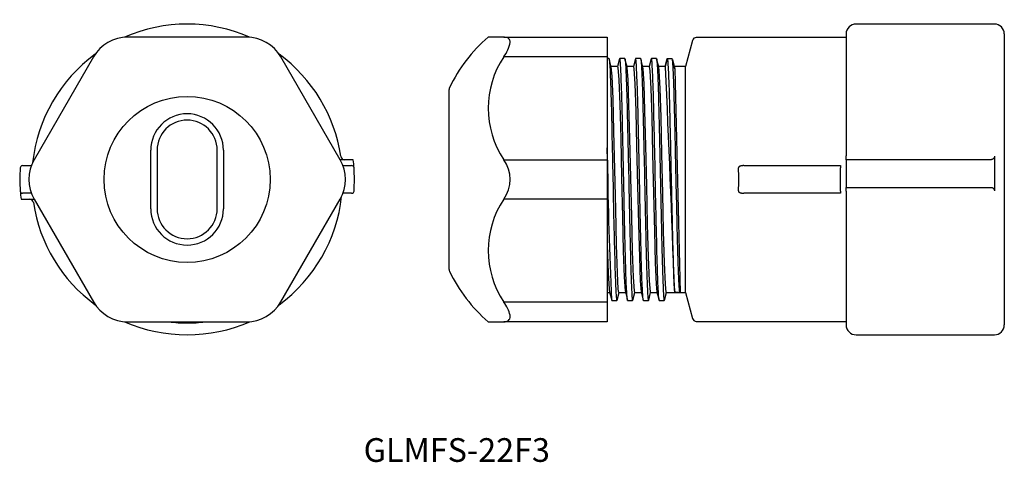
# Model space of a CAD drawing. Extents: x -322 to -198, y 249 to 305.
import ezdxf

# ---------------------------------------------------------------- set-up
doc = ezdxf.new("R2010")
doc.units = 0
doc.layers.add('1', color=7, linetype='CONTINUOUS')

# ---------------------------------------------------------------- blocks, each defined once
blk = doc.blocks.new('D_FRAME_VIEW_3477')
at = {"layer": '1', "color": 7, "linetype": 'CONTINUOUS'}
for p, q in [((-293.5, 303.25), (-308.51, 303.25)), ((-312.84, 300.75), (-320.34, 287.75)), ((-281.66, 287.75), (-289.17, 300.75)), ((-305.6, 281.55), (-305.6, 288.95)), ((-304.8, 288.95), (-304.8, 281.55)), ((-297.2, 281.55), (-297.2, 288.95)), ((-296.4, 288.95), (-296.4, 281.55)), ((-280, 287.75), (-281.61, 287.75)), ((-321.8, 287), (-321.19, 287)), ((-321.19, 287), (-321, 287)), ((-321, 287), (-320.69, 287)), ((-281.31, 287), (-281, 287)), ((-281, 287), (-280.82, 287)), ((-280.82, 287), (-280.2, 287)), ((-322, 282.75), (-320.39, 282.75)), ((-321.18, 283.5), (-321.8, 283.5)), ((-321, 283.5), (-321.18, 283.5)), ((-320.69, 283.5), (-321, 283.5)), ((-320.34, 282.75), (-312.84, 269.75)), ((-289.17, 269.75), (-281.66, 282.75)), ((-281, 283.5), (-281.31, 283.5)), ((-280.81, 283.5), (-281, 283.5)), ((-280.2, 283.5), (-280.81, 283.5)), ((-308.51, 267.25), (-293.5, 267.25))]:
    blk.add_line(p, q, dxfattribs=at)
blk.add_circle((-301, 285.25), 10.5, dxfattribs=at)
for centre, radius, start, end in [((-301, 285.25), 19.65, 66.2808, 113.7307), ((-308.51, 298.25), 5, 90.0003, 149.9997), ((-293.5, 298.25), 5, 30.0003, 89.9997), ((-301, 285.25), 19.65, 126.2808, 173.726), ((-301, 285.25), 19.65, 8.5622, 53.7307), ((-301, 288.95), 4.6, 360, 180), ((-301, 288.95), 3.8, 360, 180), ((-316.01, 285.25), 5, 150.0006, 209.9994), ((-285.99, 285.25), 5, 330.0001, 29.9999), ((-281.08, 288.25), 0.5, 188.5622, 270), ((-301, 285.25), 21.15, 3.9878, 6.7884), ((-301, 285.25), 21.15, 176.0122, 183.9878), ((-321.8, 286.7), 0.3, 96.5122, 176.0122), ((-321.8, 286.7), 0.3, 90, 96.5122), ((-280.2, 286.7), 0.3, 3.9878, 90), ((-301, 285.25), 21.15, 356.0122, 3.9878), ((-301, 285.25), 21.15, 183.9878, 186.7884), ((-321.8, 283.8), 0.3, 183.9878, 270), ((-320.93, 282.25), 0.5, 8.5622, 90), ((-301, 285.25), 19.65, 306.2808, 353.7257), ((-280.2, 283.8), 0.3, 270, 273.5122), ((-280.2, 283.8), 0.3, 273.5122, 356.0122), ((-301, 285.25), 19.65, 188.5622, 233.7307), ((-301, 281.55), 4.6, 180, 0), ((-301, 281.55), 3.8, 180, 360), ((-308.51, 272.25), 5, 210.0003, 269.9997), ((-293.5, 272.25), 5, 270.0003, 329.9997), ((-301, 285.25), 19.65, 246.2808, 293.7307), ((-301, 285.25), 18.15, 262.7768, 270), ((-301, 285.25), 18.15, 270, 277.2232)]:
    blk.add_arc(centre, radius, start, end, dxfattribs=at)
blk = doc.blocks.new('D_FRAME_VIEW_3829')
at = {"layer": '1', "color": 7, "linetype": 'CONTINUOUS'}
for p, q in [((-198.94, 304.9), (-216.44, 304.9)), ((-260.97, 303.25), (-262.94, 303.25)), ((-260.97, 303.25), (-247.89, 303.25)), ((-247.89, 303.25), (-247.89, 300.75)), ((-237.11, 302.83), (-237.99, 299.55)), ((-217.69, 303.2), (-236.63, 303.2)), ((-217.69, 303.65), (-217.69, 288.25)), ((-197.69, 303.65), (-197.69, 266.85)), ((-247.89, 300.75), (-247.89, 287.75)), ((-247.68, 300.55), (-247.89, 300.55)), ((-247.68, 300.55), (-247.65, 300.5)), ((-247.38, 299.5), (-247.65, 300.5)), ((-246.33, 300.5), (-246.59, 299.55)), ((-246.31, 300.55), (-246.33, 300.5)), ((-245.68, 300.55), (-246.31, 300.55)), ((-245.68, 300.55), (-245.65, 300.5)), ((-245.38, 299.5), (-245.65, 300.5)), ((-244.33, 300.5), (-244.59, 299.55)), ((-244.31, 300.55), (-244.33, 300.5)), ((-243.68, 300.55), (-244.31, 300.55)), ((-243.68, 300.55), (-243.65, 300.5)), ((-243.38, 299.5), (-243.65, 300.5)), ((-242.33, 300.5), (-242.59, 299.55)), ((-242.31, 300.55), (-242.33, 300.5)), ((-241.68, 300.55), (-242.31, 300.55)), ((-241.68, 300.55), (-241.65, 300.5)), ((-241.38, 299.5), (-241.65, 300.5)), ((-240.58, 299.55), (-240.31, 300.55)), ((-240.37, 300.33), (-240.58, 299.55)), ((-240.31, 300.55), (-239.68, 300.55)), ((-239.61, 300.13), (-239.68, 300.55)), ((-239.64, 300.42), (-239.41, 299.55)), ((-239.36, 299.22), (-239.61, 300.13)), ((-246.58, 299.55), (-247.4, 299.55)), ((-247.27, 298.29), (-247.38, 299.5)), ((-246.58, 299.55), (-246.53, 299.41)), ((-246.53, 299.41), (-246.42, 297.84)), ((-244.58, 299.55), (-245.4, 299.55)), ((-245.36, 299.41), (-245.38, 299.5)), ((-245.25, 297.84), (-245.36, 299.41)), ((-244.58, 299.55), (-244.51, 299.23)), ((-244.51, 299.23), (-244.4, 297.33)), ((-242.58, 299.55), (-243.4, 299.55)), ((-243.34, 299.23), (-243.38, 299.5)), ((-243.23, 297.33), (-243.34, 299.23)), ((-242.58, 299.55), (-242.49, 298.98)), ((-242.49, 298.98), (-242.37, 296.76)), ((-240.58, 299.55), (-241.4, 299.55)), ((-241.32, 298.98), (-241.38, 299.5)), ((-241.21, 296.76), (-241.32, 298.98)), ((-239.41, 299.55), (-239.36, 299.22)), ((-237.99, 299.55), (-239.41, 299.55)), ((-237.99, 285.25), (-237.99, 299.55)), ((-247.16, 295.45), (-247.27, 298.29)), ((-246.42, 297.84), (-246.31, 294.72)), ((-245.14, 294.72), (-245.25, 297.84)), ((-267.89, 285.25), (-267.89, 296.64)), ((-244.4, 297.33), (-244.28, 293.94)), ((-243.12, 293.94), (-243.23, 297.33)), ((-242.37, 296.76), (-242.26, 293.12)), ((-241.09, 293.12), (-241.21, 296.76)), ((-247.05, 291.36), (-247.16, 295.45)), ((-246.31, 294.72), (-246.19, 290.43)), ((-245.03, 290.43), (-245.14, 294.72)), ((-244.28, 293.94), (-244.17, 289.48)), ((-243, 289.48), (-243.12, 293.94)), ((-242.26, 293.12), (-242.15, 288.5)), ((-240.98, 288.5), (-241.09, 293.12)), ((-246.94, 286.51), (-247.05, 291.36)), ((-246.19, 290.43), (-246.08, 285.5)), ((-244.91, 285.5), (-245.03, 290.43)), ((-247.86, 287.67), (-247.89, 289.24)), ((-244.17, 289.48), (-244.06, 284.49)), ((-243, 289.48), (-243, 289.48)), ((-242.89, 284.49), (-243, 289.48)), ((-247.89, 287.75), (-247.89, 282.75)), ((-242.15, 288.5), (-242.04, 283.49)), ((-240.87, 283.49), (-240.98, 288.5)), ((-217.69, 287.76), (-217.69, 288.25)), ((-217.69, 287.75), (-217.69, 287.76)), ((-217.69, 287.75), (-217.69, 284.25)), ((-201.69, 287.75), (-217.69, 287.75)), ((-199.56, 287.75), (-201.69, 287.75)), ((-199.37, 287.75), (-199.56, 287.75)), ((-198.94, 288.18), (-198.94, 283.79)), ((-246.82, 281.51), (-246.94, 286.51)), ((-230.61, 287), (-228.92, 287)), ((-228.92, 287), (-226.99, 287)), ((-226.99, 287), (-218.39, 287)), ((-218.39, 287), (-218.39, 286.72)), ((-218.39, 283.78), (-218.39, 286.72)), ((-267.89, 273.86), (-267.89, 285.25)), ((-246.08, 285.5), (-245.97, 280.54)), ((-244.8, 280.54), (-244.91, 285.5)), ((-237.99, 270.95), (-237.99, 285.25)), ((-244.06, 284.49), (-243.95, 279.6)), ((-242.78, 279.6), (-242.89, 284.49)), ((-217.69, 284.25), (-201.69, 284.25)), ((-217.69, 284.24), (-217.69, 284.25)), ((-217.69, 283.75), (-217.69, 284.24)), ((-201.69, 284.25), (-199.56, 284.25)), ((-199.56, 284.25), (-199.41, 284.25)), ((-247.89, 282.75), (-247.89, 269.75)), ((-242.04, 283.49), (-241.92, 278.69)), ((-240.76, 278.69), (-240.87, 283.49)), ((-228.92, 283.5), (-230.61, 283.5)), ((-226.99, 283.5), (-228.92, 283.5)), ((-218.39, 283.5), (-226.99, 283.5)), ((-218.39, 283.78), (-218.39, 283.5)), ((-217.69, 283.75), (-217.69, 266.85)), ((-246.71, 276.97), (-246.82, 281.51)), ((-245.97, 280.54), (-245.86, 276.17)), ((-244.69, 276.17), (-244.8, 280.54)), ((-243.95, 279.6), (-243.83, 275.41)), ((-242.67, 275.41), (-242.78, 279.6)), ((-241.92, 278.69), (-241.81, 274.7)), ((-240.64, 274.7), (-240.76, 278.69)), ((-247.89, 277.44), (-247.88, 276.97)), ((-247.88, 276.97), (-247.77, 273.45)), ((-246.6, 273.45), (-246.71, 276.97)), ((-245.86, 276.17), (-245.74, 272.91)), ((-244.58, 272.91), (-244.69, 276.17)), ((-243.83, 275.41), (-243.72, 272.43)), ((-242.55, 272.43), (-242.67, 275.41)), ((-241.81, 274.7), (-241.7, 272.01)), ((-240.53, 272.01), (-240.64, 274.7)), ((-247.77, 273.45), (-247.66, 271.38)), ((-246.49, 271.38), (-246.6, 273.45)), ((-245.74, 272.91), (-245.63, 271.17)), ((-244.46, 271.17), (-244.58, 272.91)), ((-247.66, 271.38), (-247.6, 271)), ((-246.41, 270.95), (-246.49, 271.38)), ((-243.72, 272.43), (-243.61, 271.03)), ((-242.44, 271.03), (-242.55, 272.43)), ((-241.7, 272.01), (-241.6, 271)), ((-240.42, 270.96), (-240.53, 272.01)), ((-247.89, 270.95), (-247.59, 270.95)), ((-247.6, 271), (-247.33, 270)), ((-246.65, 270), (-246.4, 270.95)), ((-246.41, 270.95), (-245.59, 270.95)), ((-245.63, 271.17), (-245.6, 271)), ((-245.6, 271), (-245.33, 270)), ((-244.65, 270), (-244.4, 270.95)), ((-244.41, 270.95), (-244.46, 271.17)), ((-244.41, 270.95), (-243.59, 270.95)), ((-243.61, 271.03), (-243.6, 271)), ((-243.6, 271), (-243.33, 270)), ((-242.65, 270), (-242.4, 270.95)), ((-242.41, 270.95), (-242.44, 271.03)), ((-242.41, 270.95), (-241.59, 270.95)), ((-241.6, 271), (-241.33, 270)), ((-240.65, 270), (-240.4, 270.95)), ((-240.41, 270.95), (-240.42, 270.96)), ((-240.41, 270.95), (-239.35, 270.95)), ((-239.41, 271.36), (-239.38, 271.28)), ((-239.35, 271.01), (-239.4, 271.35)), ((-239.38, 271.28), (-239.34, 270.99)), ((-239.34, 270.99), (-239.35, 271.01)), ((-239.35, 270.95), (-239.31, 270.95)), ((-239.32, 270.96), (-239.34, 270.99)), ((-239.34, 270.99), (-238.71, 270.99)), ((-239.31, 270.95), (-239.32, 270.96)), ((-238.68, 270.95), (-239.31, 270.95)), ((-239.31, 270.95), (-238.68, 270.95)), ((-238.68, 270.95), (-238.71, 270.99)), ((-238.68, 270.95), (-237.99, 270.95)), ((-237.99, 270.95), (-237.11, 267.67)), ((-247.89, 269.75), (-247.89, 267.25)), ((-247.31, 269.95), (-247.33, 270)), ((-247.31, 269.95), (-246.68, 269.95)), ((-246.68, 269.95), (-246.65, 270)), ((-245.31, 269.95), (-245.33, 270)), ((-245.31, 269.95), (-244.68, 269.95)), ((-244.68, 269.95), (-244.65, 270)), ((-243.31, 269.95), (-243.33, 270)), ((-243.31, 269.95), (-242.68, 269.95)), ((-242.68, 269.95), (-242.65, 270)), ((-241.31, 269.95), (-241.33, 270)), ((-241.31, 269.95), (-240.68, 269.95)), ((-240.68, 269.95), (-240.65, 270)), ((-262.94, 267.25), (-260.97, 267.25)), ((-247.89, 267.25), (-260.97, 267.25)), ((-236.63, 267.3), (-217.69, 267.3)), ((-216.44, 265.6), (-198.94, 265.6))]:
    blk.add_line(p, q, dxfattribs=at)
at = {"layer": '1', "color": 9, "linetype": 'CONTINUOUS'}
for p, q in [((-247.89, 300.75), (-260.97, 300.75)), ((-260.97, 287.75), (-247.89, 287.75)), ((-247.89, 282.75), (-260.97, 282.75)), ((-260.97, 269.75), (-247.89, 269.75))]:
    blk.add_line(p, q, dxfattribs=at)
at = {"layer": '1', "color": 7, "linetype": 'CONTINUOUS'}
for points in [[(-260.16, 302.58), (-260.18, 302.72), (-260.21, 302.84), (-260.26, 302.94), (-260.33, 303.04), (-260.43, 303.12), (-260.55, 303.18), (-260.69, 303.22), (-260.86, 303.25), (-260.97, 303.25)], [(-247.65, 300.5), (-247.64, 300.45), (-247.63, 300.39), (-247.62, 300.3), (-247.61, 300.19), (-247.6, 300.07), (-247.59, 299.93), (-247.57, 299.77), (-247.56, 299.59), (-247.55, 299.4), (-247.54, 299.19), (-247.53, 298.96), (-247.52, 298.71), (-247.51, 298.45), (-247.5, 298.18), (-247.49, 297.88), (-247.47, 297.57), (-247.46, 297.25), (-247.45, 296.91), (-247.44, 296.56), (-247.43, 296.2), (-247.42, 295.82), (-247.41, 295.43), (-247.4, 295.02), (-247.39, 294.61), (-247.37, 294.18), (-247.36, 293.74), (-247.35, 293.29), (-247.34, 292.83), (-247.33, 292.37), (-247.32, 291.89), (-247.31, 291.41), (-247.3, 290.92), (-247.29, 290.42), (-247.27, 289.91), (-247.26, 289.4), (-247.25, 288.89), (-247.24, 288.37), (-247.23, 287.85), (-247.22, 287.32), (-247.21, 286.79), (-247.2, 286.26), (-247.19, 285.73), (-247.18, 285.19), (-247.16, 284.66), (-247.15, 284.13), (-247.14, 283.6), (-247.13, 283.07), (-247.12, 282.54), (-247.11, 282.02), (-247.1, 281.5), (-247.09, 280.99), (-247.08, 280.48), (-247.06, 279.98), (-247.05, 279.48), (-247.04, 278.99), (-247.03, 278.51), (-247.02, 278.03), (-247.01, 277.57), (-247, 277.11), (-246.99, 276.67), (-246.98, 276.23), (-246.96, 275.81), (-246.95, 275.39), (-246.94, 274.99), (-246.93, 274.6), (-246.92, 274.23), (-246.91, 273.86), (-246.9, 273.51), (-246.89, 273.18), (-246.88, 272.86), (-246.86, 272.55), (-246.85, 272.27), (-246.84, 271.99), (-246.83, 271.73), (-246.82, 271.49), (-246.81, 271.27), (-246.8, 271.06), (-246.79, 270.87), (-246.78, 270.7), (-246.77, 270.54), (-246.75, 270.4), (-246.74, 270.28), (-246.73, 270.18), (-246.72, 270.1), (-246.71, 270.03), (-246.7, 269.99), (-246.69, 269.96), (-246.68, 269.95)], [(-245.33, 270), (-245.34, 270.04), (-245.35, 270.1), (-245.36, 270.18), (-245.37, 270.27), (-245.38, 270.38), (-245.39, 270.5), (-245.4, 270.64), (-245.41, 270.79), (-245.42, 270.96), (-245.43, 271.14), (-245.44, 271.34), (-245.46, 271.55), (-245.47, 271.77), (-245.48, 272.01), (-245.49, 272.26), (-245.5, 272.52), (-245.51, 272.8), (-245.52, 273.09), (-245.53, 273.39), (-245.54, 273.71), (-245.55, 274.04), (-245.56, 274.37), (-245.57, 274.72), (-245.58, 275.08), (-245.59, 275.45), (-245.6, 275.83), (-245.61, 276.22), (-245.62, 276.62), (-245.63, 277.03), (-245.64, 277.44), (-245.65, 277.87), (-245.66, 278.3), (-245.67, 278.74), (-245.68, 279.18), (-245.69, 279.63), (-245.7, 280.09), (-245.71, 280.55), (-245.72, 281.02), (-245.73, 281.49), (-245.74, 281.97), (-245.75, 282.44), (-245.76, 282.93), (-245.77, 283.41), (-245.78, 283.89), (-245.79, 284.38), (-245.8, 284.87), (-245.81, 285.36), (-245.82, 285.85), (-245.83, 286.33), (-245.84, 286.82), (-245.85, 287.3), (-245.86, 287.79), (-245.87, 288.27), (-245.88, 288.74), (-245.89, 289.22), (-245.9, 289.69), (-245.91, 290.15), (-245.92, 290.61), (-245.93, 291.07), (-245.94, 291.52), (-245.95, 291.96), (-245.96, 292.39), (-245.97, 292.82), (-245.98, 293.24), (-245.99, 293.65), (-246, 294.06), (-246.01, 294.45), (-246.02, 294.84), (-246.03, 295.21), (-246.04, 295.58), (-246.05, 295.93), (-246.06, 296.28), (-246.07, 296.61), (-246.08, 296.93), (-246.1, 297.24), (-246.11, 297.54), (-246.12, 297.82), (-246.13, 298.09), (-246.14, 298.35), (-246.15, 298.6), (-246.16, 298.83), (-246.17, 299.05), (-246.18, 299.25), (-246.19, 299.44), (-246.2, 299.62), (-246.21, 299.78), (-246.22, 299.92), (-246.23, 300.05), (-246.24, 300.17), (-246.25, 300.27), (-246.26, 300.36), (-246.27, 300.43), (-246.28, 300.48), (-246.29, 300.52), (-246.3, 300.54), (-246.31, 300.55)], [(-245.65, 300.5), (-245.64, 300.46), (-245.63, 300.4), (-245.62, 300.32), (-245.61, 300.23), (-245.6, 300.12), (-245.59, 300), (-245.58, 299.86), (-245.57, 299.71), (-245.56, 299.54), (-245.55, 299.36), (-245.54, 299.17), (-245.53, 298.96), (-245.52, 298.73), (-245.51, 298.5), (-245.5, 298.24), (-245.49, 297.98), (-245.48, 297.7), (-245.47, 297.41), (-245.46, 297.11), (-245.45, 296.8), (-245.44, 296.47), (-245.43, 296.13), (-245.42, 295.78), (-245.41, 295.42), (-245.4, 295.05), (-245.39, 294.67), (-245.38, 294.28), (-245.37, 293.89), (-245.36, 293.48), (-245.35, 293.06), (-245.34, 292.64), (-245.33, 292.21), (-245.32, 291.77), (-245.31, 291.32), (-245.3, 290.87), (-245.29, 290.42), (-245.28, 289.95), (-245.27, 289.49), (-245.26, 289.02), (-245.25, 288.54), (-245.24, 288.06), (-245.23, 287.58), (-245.21, 287.1), (-245.2, 286.61), (-245.19, 286.12), (-245.18, 285.64), (-245.17, 285.15), (-245.16, 284.66), (-245.15, 284.17), (-245.14, 283.69), (-245.13, 283.2), (-245.12, 282.72), (-245.11, 282.24), (-245.1, 281.76), (-245.09, 281.29), (-245.08, 280.82), (-245.07, 280.35), (-245.06, 279.89), (-245.05, 279.44), (-245.04, 278.99), (-245.03, 278.55), (-245.02, 278.11), (-245.01, 277.68), (-245, 277.26), (-244.99, 276.85), (-244.98, 276.45), (-244.97, 276.05), (-244.96, 275.66), (-244.95, 275.29), (-244.94, 274.92), (-244.93, 274.57), (-244.92, 274.22), (-244.91, 273.89), (-244.9, 273.57), (-244.89, 273.26), (-244.88, 272.96), (-244.87, 272.68), (-244.86, 272.41), (-244.85, 272.15), (-244.84, 271.9), (-244.83, 271.67), (-244.82, 271.45), (-244.81, 271.25), (-244.8, 271.06), (-244.79, 270.88), (-244.78, 270.72), (-244.77, 270.58), (-244.76, 270.45), (-244.75, 270.33), (-244.74, 270.23), (-244.73, 270.14), (-244.72, 270.07), (-244.71, 270.02), (-244.7, 269.98), (-244.69, 269.96), (-244.68, 269.95)], [(-243.33, 270), (-243.34, 270.04), (-243.35, 270.1), (-243.36, 270.18), (-243.37, 270.27), (-243.38, 270.38), (-243.39, 270.5), (-243.4, 270.64), (-243.41, 270.79), (-243.42, 270.95), (-243.43, 271.13), (-243.44, 271.33), (-243.45, 271.54), (-243.46, 271.76), (-243.48, 272), (-243.49, 272.25), (-243.5, 272.52), (-243.51, 272.79), (-243.52, 273.08), (-243.53, 273.39), (-243.54, 273.7), (-243.55, 274.03), (-243.56, 274.36), (-243.57, 274.71), (-243.58, 275.07), (-243.59, 275.44), (-243.6, 275.82), (-243.61, 276.21), (-243.62, 276.61), (-243.63, 277.02), (-243.64, 277.43), (-243.65, 277.86), (-243.66, 278.29), (-243.67, 278.73), (-243.68, 279.17), (-243.69, 279.62), (-243.7, 280.08), (-243.71, 280.54), (-243.72, 281.01), (-243.73, 281.48), (-243.74, 281.96), (-243.75, 282.43), (-243.76, 282.92), (-243.77, 283.4), (-243.78, 283.89), (-243.79, 284.37), (-243.8, 284.86), (-243.81, 285.35), (-243.82, 285.84), (-243.83, 286.32), (-243.84, 286.81), (-243.85, 287.3), (-243.86, 287.78), (-243.87, 288.26), (-243.88, 288.74), (-243.89, 289.21), (-243.9, 289.68), (-243.91, 290.15), (-243.92, 290.61), (-243.93, 291.06), (-243.94, 291.51), (-243.95, 291.95), (-243.96, 292.39), (-243.97, 292.82), (-243.98, 293.24), (-243.99, 293.65), (-244, 294.05), (-244.01, 294.45), (-244.02, 294.83), (-244.03, 295.21), (-244.04, 295.57), (-244.05, 295.93), (-244.06, 296.27), (-244.07, 296.61), (-244.08, 296.93), (-244.1, 297.24), (-244.11, 297.54), (-244.12, 297.82), (-244.13, 298.09), (-244.14, 298.35), (-244.15, 298.6), (-244.16, 298.83), (-244.17, 299.05), (-244.18, 299.25), (-244.19, 299.44), (-244.2, 299.62), (-244.21, 299.78), (-244.22, 299.92), (-244.23, 300.05), (-244.24, 300.17), (-244.25, 300.27), (-244.26, 300.36), (-244.27, 300.43), (-244.28, 300.48), (-244.29, 300.52), (-244.3, 300.54), (-244.31, 300.55)], [(-243.65, 300.5), (-243.64, 300.46), (-243.63, 300.4), (-243.62, 300.32), (-243.61, 300.23), (-243.6, 300.12), (-243.59, 300), (-243.58, 299.86), (-243.57, 299.71), (-243.56, 299.54), (-243.55, 299.36), (-243.54, 299.16), (-243.53, 298.95), (-243.52, 298.73), (-243.51, 298.49), (-243.5, 298.24), (-243.49, 297.98), (-243.48, 297.7), (-243.47, 297.41), (-243.46, 297.11), (-243.45, 296.79), (-243.44, 296.46), (-243.43, 296.13), (-243.42, 295.78), (-243.41, 295.42), (-243.4, 295.05), (-243.39, 294.67), (-243.38, 294.28), (-243.37, 293.88), (-243.36, 293.47), (-243.35, 293.06), (-243.34, 292.63), (-243.33, 292.2), (-243.32, 291.76), (-243.31, 291.32), (-243.3, 290.87), (-243.29, 290.41), (-243.28, 289.95), (-243.27, 289.48), (-243.26, 289.01), (-243.25, 288.53), (-243.24, 288.06), (-243.22, 287.57), (-243.21, 287.09), (-243.2, 286.61), (-243.19, 286.12), (-243.18, 285.63), (-243.17, 285.14), (-243.16, 284.65), (-243.15, 284.17), (-243.14, 283.68), (-243.13, 283.2), (-243.12, 282.71), (-243.11, 282.23), (-243.1, 281.76), (-243.09, 281.28), (-243.08, 280.81), (-243.07, 280.35), (-243.06, 279.89), (-243.05, 279.43), (-243.04, 278.98), (-243.03, 278.54), (-243.02, 278.11), (-243.01, 277.68), (-243, 277.26), (-242.99, 276.85), (-242.98, 276.44), (-242.97, 276.05), (-242.96, 275.66), (-242.95, 275.29), (-242.94, 274.92), (-242.93, 274.57), (-242.92, 274.22), (-242.91, 273.89), (-242.9, 273.57), (-242.89, 273.26), (-242.88, 272.96), (-242.87, 272.68), (-242.86, 272.41), (-242.85, 272.15), (-242.84, 271.9), (-242.83, 271.67), (-242.82, 271.45), (-242.81, 271.25), (-242.8, 271.06), (-242.79, 270.88), (-242.78, 270.72), (-242.77, 270.58), (-242.76, 270.45), (-242.75, 270.33), (-242.74, 270.23), (-242.73, 270.14), (-242.72, 270.07), (-242.71, 270.02), (-242.7, 269.98), (-242.69, 269.96), (-242.68, 269.95)], [(-241.33, 270), (-241.34, 270.05), (-241.36, 270.12), (-241.37, 270.2), (-241.38, 270.31), (-241.39, 270.43), (-241.4, 270.57), (-241.41, 270.73), (-241.42, 270.91), (-241.43, 271.1), (-241.44, 271.32), (-241.46, 271.54), (-241.47, 271.79), (-241.48, 272.05), (-241.49, 272.33), (-241.5, 272.62), (-241.51, 272.93), (-241.52, 273.25), (-241.53, 273.59), (-241.54, 273.94), (-241.55, 274.31), (-241.57, 274.69), (-241.58, 275.08), (-241.59, 275.48), (-241.6, 275.9), (-241.61, 276.33), (-241.62, 276.76), (-241.63, 277.21), (-241.64, 277.67), (-241.65, 278.14), (-241.67, 278.61), (-241.68, 279.1), (-241.69, 279.59), (-241.7, 280.09), (-241.71, 280.59), (-241.72, 281.1), (-241.73, 281.62), (-241.74, 282.14), (-241.75, 282.66), (-241.77, 283.18), (-241.78, 283.71), (-241.79, 284.24), (-241.8, 284.78), (-241.81, 285.31), (-241.82, 285.84), (-241.83, 286.37), (-241.84, 286.9), (-241.85, 287.43), (-241.87, 287.96), (-241.88, 288.48), (-241.89, 289), (-241.9, 289.51), (-241.91, 290.02), (-241.92, 290.52), (-241.93, 291.02), (-241.94, 291.51), (-241.95, 291.99), (-241.96, 292.47), (-241.98, 292.93), (-241.99, 293.39), (-242, 293.83), (-242.01, 294.27), (-242.02, 294.69), (-242.03, 295.11), (-242.04, 295.51), (-242.05, 295.9), (-242.06, 296.27), (-242.08, 296.64), (-242.09, 296.99), (-242.1, 297.32), (-242.11, 297.64), (-242.12, 297.94), (-242.13, 298.23), (-242.14, 298.51), (-242.15, 298.77), (-242.16, 299.01), (-242.18, 299.23), (-242.19, 299.44), (-242.2, 299.63), (-242.21, 299.8), (-242.22, 299.96), (-242.23, 300.1), (-242.24, 300.22), (-242.25, 300.32), (-242.26, 300.4), (-242.28, 300.47), (-242.29, 300.51), (-242.3, 300.54), (-242.31, 300.55)], [(-241.65, 300.5), (-241.64, 300.46), (-241.63, 300.4), (-241.62, 300.32), (-241.61, 300.23), (-241.6, 300.12), (-241.59, 300), (-241.58, 299.86), (-241.57, 299.71), (-241.56, 299.54), (-241.55, 299.36), (-241.54, 299.17), (-241.53, 298.96), (-241.52, 298.73), (-241.51, 298.5), (-241.5, 298.24), (-241.49, 297.98), (-241.48, 297.7), (-241.47, 297.41), (-241.46, 297.11), (-241.45, 296.8), (-241.44, 296.47), (-241.43, 296.13), (-241.42, 295.78), (-241.41, 295.42), (-241.4, 295.05), (-241.39, 294.67), (-241.38, 294.28), (-241.37, 293.88), (-241.36, 293.48), (-241.35, 293.06), (-241.34, 292.64), (-241.33, 292.21), (-241.32, 291.77), (-241.31, 291.32), (-241.3, 290.87), (-241.29, 290.41), (-241.28, 289.95), (-241.27, 289.48), (-241.26, 289.01), (-241.25, 288.54), (-241.24, 288.06), (-241.22, 287.58), (-241.21, 287.09), (-241.2, 286.61), (-241.19, 286.12), (-241.18, 285.63), (-241.17, 285.14), (-241.16, 284.66), (-241.15, 284.17), (-241.14, 283.68), (-241.13, 283.2), (-241.12, 282.71), (-241.11, 282.23), (-241.1, 281.76), (-241.09, 281.28), (-241.08, 280.81), (-241.07, 280.35), (-241.06, 279.89), (-241.05, 279.43), (-241.04, 278.99), (-241.03, 278.54), (-241.02, 278.11), (-241.01, 277.68), (-241, 277.26), (-240.99, 276.85), (-240.98, 276.44), (-240.97, 276.05), (-240.96, 275.66), (-240.95, 275.29), (-240.94, 274.92), (-240.93, 274.57), (-240.92, 274.22), (-240.91, 273.89), (-240.9, 273.57), (-240.89, 273.26), (-240.88, 272.96), (-240.87, 272.68), (-240.86, 272.41), (-240.85, 272.15), (-240.84, 271.9), (-240.83, 271.67), (-240.82, 271.45), (-240.81, 271.25), (-240.8, 271.06), (-240.79, 270.88), (-240.78, 270.72), (-240.77, 270.58), (-240.76, 270.45), (-240.75, 270.33), (-240.74, 270.23), (-240.73, 270.14), (-240.72, 270.07), (-240.71, 270.02), (-240.7, 269.98), (-240.69, 269.96), (-240.68, 269.95)], [(-240.31, 300.55), (-240.3, 300.53), (-240.29, 300.49), (-240.27, 300.43), (-240.26, 300.35), (-240.25, 300.26), (-240.24, 300.14), (-240.23, 300.01), (-240.22, 299.86), (-240.21, 299.69), (-240.2, 299.5), (-240.18, 299.3), (-240.17, 299.08), (-240.16, 298.84), (-240.15, 298.58), (-240.14, 298.3), (-240.13, 298.01), (-240.12, 297.71), (-240.11, 297.39), (-240.09, 297.05), (-240.08, 296.7), (-240.07, 296.34), (-240.06, 295.96), (-240.05, 295.56), (-240.04, 295.16), (-240.03, 294.74), (-240.01, 294.31), (-240, 293.87), (-239.99, 293.41), (-239.98, 292.95), (-239.97, 292.48), (-239.96, 292), (-239.95, 291.51), (-239.93, 291.01), (-239.92, 290.51), (-239.91, 290), (-239.9, 289.48), (-239.89, 288.96), (-239.88, 288.43), (-239.87, 287.9), (-239.85, 287.37), (-239.84, 286.83), (-239.83, 286.29), (-239.82, 285.76), (-239.81, 285.22), (-239.8, 284.68), (-239.78, 284.14), (-239.77, 283.61), (-239.76, 283.07), (-239.75, 282.54), (-239.74, 282.02), (-239.73, 281.5), (-239.71, 280.98), (-239.7, 280.47), (-239.69, 279.97), (-239.68, 279.48), (-239.67, 278.99), (-239.66, 278.51), (-239.64, 278.04), (-239.63, 277.59), (-239.62, 277.14), (-239.61, 276.7), (-239.6, 276.28), (-239.59, 275.87), (-239.57, 275.47), (-239.56, 275.08), (-239.55, 274.71), (-239.54, 274.36), (-239.53, 274.02), (-239.52, 273.69), (-239.5, 273.38), (-239.49, 273.09), (-239.48, 272.82), (-239.47, 272.56), (-239.46, 272.32), (-239.44, 272.1), (-239.43, 271.9), (-239.42, 271.71), (-239.41, 271.55), (-239.4, 271.4), (-239.38, 271.28)], [(-238.71, 270.99), (-238.72, 271.04), (-238.73, 271.1), (-238.74, 271.17), (-238.75, 271.27), (-238.76, 271.37), (-238.77, 271.5), (-238.78, 271.64), (-238.79, 271.79), (-238.8, 271.96), (-238.81, 272.14), (-238.82, 272.34), (-238.83, 272.55), (-238.85, 272.77), (-238.86, 273.01), (-238.87, 273.26), (-238.88, 273.53), (-238.89, 273.8), (-238.9, 274.09), (-238.91, 274.4), (-238.92, 274.71), (-238.93, 275.04), (-238.94, 275.37), (-238.95, 275.72), (-238.96, 276.08), (-238.97, 276.45), (-238.98, 276.82), (-238.99, 277.21), (-239, 277.61), (-239.01, 278.01), (-239.02, 278.42), (-239.03, 278.84), (-239.04, 279.27), (-239.05, 279.7), (-239.06, 280.14), (-239.07, 280.58), (-239.08, 281.03), (-239.09, 281.49), (-239.1, 281.94), (-239.11, 282.41), (-239.12, 282.87), (-239.14, 283.34), (-239.15, 283.81), (-239.16, 284.28), (-239.17, 284.76), (-239.18, 285.23), (-239.19, 285.71), (-239.2, 286.18), (-239.21, 286.65), (-239.22, 287.13), (-239.23, 287.6), (-239.24, 288.07), (-239.25, 288.53), (-239.26, 289), (-239.27, 289.46), (-239.28, 289.91), (-239.29, 290.36), (-239.3, 290.81), (-239.31, 291.25), (-239.32, 291.69), (-239.33, 292.12), (-239.34, 292.54), (-239.35, 292.96), (-239.36, 293.36), (-239.37, 293.76), (-239.38, 294.16), (-239.39, 294.54), (-239.4, 294.91), (-239.41, 295.28), (-239.42, 295.63), (-239.43, 295.98), (-239.44, 296.31), (-239.45, 296.64), (-239.46, 296.95), (-239.47, 297.25), (-239.48, 297.54), (-239.49, 297.82), (-239.5, 298.08), (-239.51, 298.33), (-239.52, 298.58), (-239.53, 298.8), (-239.54, 299.02), (-239.55, 299.22), (-239.56, 299.41), (-239.57, 299.58), (-239.58, 299.74), (-239.59, 299.88), (-239.6, 300.02), (-239.61, 300.13)], [(-240.53, 299.45), (-240.56, 299.54), (-240.58, 299.55)], [(-198.94, 288.18), (-198.94, 288.16), (-198.94, 288.14), (-198.94, 288.13), (-198.95, 288.11), (-198.95, 288.1), (-198.95, 288.08), (-198.96, 288.06), (-198.96, 288.05), (-198.96, 288.04), (-198.97, 288.02), (-198.97, 288.01), (-198.98, 287.99), (-198.99, 287.98), (-199, 287.96), (-199.01, 287.94), (-199.02, 287.93), (-199.03, 287.91), (-199.04, 287.9), (-199.05, 287.88), (-199.07, 287.87), (-199.08, 287.86), (-199.09, 287.85), (-199.11, 287.84), (-199.13, 287.82), (-199.15, 287.81), (-199.17, 287.8), (-199.19, 287.79), (-199.21, 287.78), (-199.23, 287.77), (-199.26, 287.76), (-199.28, 287.76), (-199.3, 287.76), (-199.33, 287.75), (-199.35, 287.75), (-199.37, 287.75)], [(-199.41, 284.25), (-199.38, 284.25), (-199.36, 284.25), (-199.33, 284.24), (-199.3, 284.24), (-199.27, 284.23), (-199.24, 284.22), (-199.22, 284.21), (-199.19, 284.2), (-199.17, 284.18), (-199.14, 284.17), (-199.12, 284.15), (-199.11, 284.14), (-199.09, 284.13), (-199.07, 284.11), (-199.06, 284.1), (-199.05, 284.08), (-199.04, 284.07), (-199.03, 284.06), (-199.02, 284.04), (-199.01, 284.03), (-199, 284.01), (-198.99, 284), (-198.98, 283.98), (-198.98, 283.97), (-198.97, 283.95), (-198.97, 283.94), (-198.96, 283.92), (-198.96, 283.91), (-198.95, 283.89), (-198.95, 283.88), (-198.95, 283.86), (-198.95, 283.85), (-198.95, 283.84), (-198.94, 283.83), (-198.94, 283.81), (-198.94, 283.8), (-198.94, 283.79)], [(-239.33, 270.95), (-239.33, 270.95), (-239.32, 270.95), (-239.32, 270.95), (-239.32, 270.95), (-239.32, 270.95), (-239.32, 270.95), (-239.32, 270.95), (-239.32, 270.95), (-239.32, 270.95), (-239.32, 270.95), (-239.32, 270.95), (-239.32, 270.95), (-239.32, 270.95), (-239.32, 270.95), (-239.32, 270.95), (-239.31, 270.95), (-239.31, 270.95), (-239.31, 270.95), (-239.31, 270.95), (-239.31, 270.95), (-239.31, 270.95), (-239.31, 270.95), (-239.31, 270.95), (-239.31, 270.95)], [(-260.97, 267.25), (-260.81, 267.26), (-260.62, 267.3), (-260.47, 267.36), (-260.36, 267.43), (-260.28, 267.52), (-260.22, 267.64), (-260.18, 267.78), (-260.16, 267.92), (-260.18, 268.07)]]:
    blk.add_lwpolyline(points, dxfattribs=at)
at = {"layer": '1', "color": 9, "linetype": 'CONTINUOUS'}
for points in [[(-230.61, 287), (-230.67, 287), (-230.74, 287), (-230.81, 286.99), (-230.88, 286.98), (-230.93, 286.97), (-230.97, 286.96), (-231.02, 286.95), (-231.06, 286.94), (-231.09, 286.93), (-231.12, 286.91), (-231.15, 286.9), (-231.16, 286.9), (-231.18, 286.89), (-231.19, 286.88), (-231.21, 286.87), (-231.22, 286.86), (-231.23, 286.85), (-231.24, 286.84), (-231.25, 286.84), (-231.26, 286.83), (-231.26, 286.82), (-231.27, 286.82), (-231.27, 286.81), (-231.28, 286.81), (-231.28, 286.8), (-231.28, 286.8), (-231.29, 286.79), (-231.29, 286.78), (-231.29, 286.78), (-231.3, 286.77), (-231.3, 286.77), (-231.3, 286.76), (-231.3, 286.76), (-231.3, 286.75), (-231.3, 286.75), (-231.3, 286.74), (-231.3, 286.74), (-231.31, 286.74), (-231.31, 286.73), (-231.31, 286.73), (-231.31, 286.73), (-231.31, 286.72), (-231.31, 286.72), (-231.31, 286.72), (-231.31, 286.72), (-231.3, 286.71), (-231.3, 286.71), (-231.3, 286.7), (-231.3, 286.7)], [(-231.3, 283.8), (-231.3, 283.8), (-231.3, 283.79), (-231.31, 283.79), (-231.31, 283.78), (-231.31, 283.78), (-231.31, 283.78), (-231.31, 283.77), (-231.31, 283.77), (-231.31, 283.76), (-231.3, 283.76), (-231.3, 283.75), (-231.3, 283.75), (-231.3, 283.75), (-231.3, 283.74), (-231.3, 283.74), (-231.3, 283.74), (-231.3, 283.73), (-231.3, 283.73), (-231.3, 283.73), (-231.29, 283.72), (-231.29, 283.72), (-231.29, 283.72), (-231.29, 283.71), (-231.29, 283.71), (-231.28, 283.7), (-231.28, 283.7), (-231.28, 283.69), (-231.27, 283.68), (-231.26, 283.68), (-231.26, 283.67), (-231.25, 283.66), (-231.24, 283.65), (-231.23, 283.64), (-231.21, 283.63), (-231.2, 283.62), (-231.18, 283.61), (-231.16, 283.6), (-231.14, 283.59), (-231.12, 283.59), (-231.09, 283.57), (-231.06, 283.56), (-231.01, 283.55), (-230.97, 283.54), (-230.91, 283.53), (-230.84, 283.51), (-230.76, 283.51), (-230.68, 283.5), (-230.61, 283.5)]]:
    blk.add_lwpolyline(points, dxfattribs=at)
at = {"layer": '1', "color": 7, "linetype": 'CONTINUOUS'}
for centre, radius, start, end in [((-216.44, 303.65), 1.25, 90, 180), ((-198.94, 303.65), 1.25, 0, 90), ((-249.85, 288.13), 20, 130.8806, 154.1333), ((-264.14, 303.23), 4.02, 321.9936, 350.7916), ((-236.63, 302.7), 0.5, 90, 165), ((-251.23, 294.25), 11.71, 146.2843, 213.7157), ((-3099.92, 171.06), 2862.28, 2.00796, 2.57078), ((5419.56, 421.45), 5660.23, 181.23736, 181.52359), ((-267.39, 296.64), 0.5, 154.1333, 180), ((-264.46, 285.25), 4.3, 324.4525, 35.5475), ((160.24, 290.97), 408.11, 180.4628, 182.9458), ((-251.23, 276.25), 11.71, 146.2834, 213.7166), ((-267.39, 273.86), 0.5, 180, 205.8667), ((-249.85, 282.37), 20, 205.8667, 229.1194), ((-264.79, 266.92), 4.76, 13.9871, 36.4776), ((-236.63, 267.8), 0.5, 195, 270), ((-216.44, 266.85), 1.25, 180, 270), ((-198.94, 266.85), 1.25, 270, 0)]:
    blk.add_arc(centre, radius, start, end, dxfattribs=at)
at = {"layer": '1', "color": 9, "linetype": 'CONTINUOUS'}
blk.add_arc((-249.7, 285.25), 18.45, 355.4924, 4.5076, dxfattribs=at)

msp = doc.modelspace()

# ---------------------------------------------------------------- block references
at = {"layer": '1', "color": 7, "linetype": 'CONTINUOUS'}
for name in ['D_FRAME_VIEW_3477', 'D_FRAME_VIEW_3829']:
    msp.add_blockref(name, (0, 0), dxfattribs=at)

# ---------------------------------------------------------------- texts
msp.add_text('GLMFS-22F3', height=3, dxfattribs=at).set_placement((-278.69, 249.53))

doc.saveas('drawing.dxf')
